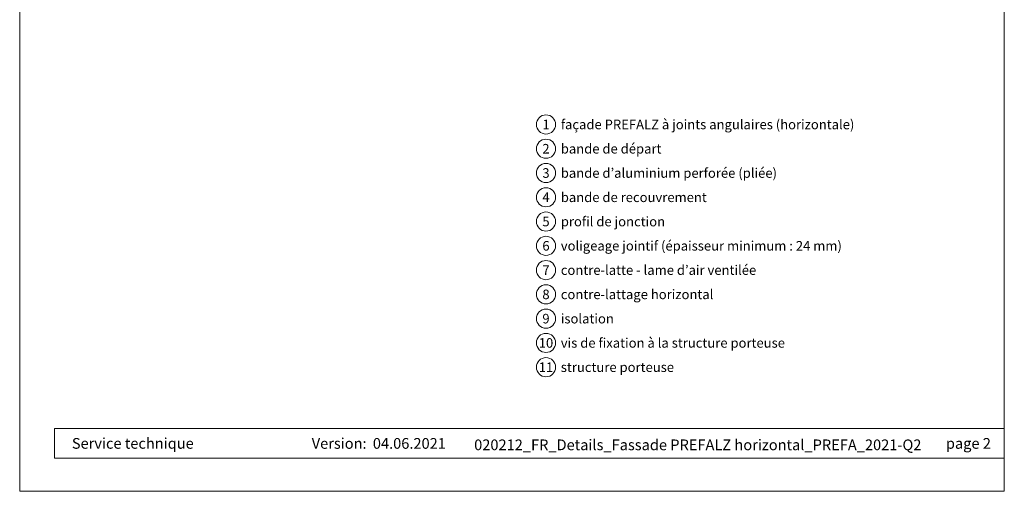
# Model space of a CAD drawing. Units: millimetres. Extents: x -4674 to 2726, y -10905 to -9886.
# Drawn here: x -3754 to -3239, y -10905 to -10658 of the extents above; entities that cross this region are included whole.
import ezdxf
from ezdxf.enums import TextEntityAlignment as Align

# ---------------------------------------------------------------- set-up
doc = ezdxf.new("R2010")
doc.units = ezdxf.units.MM
for name, color, linetype, lineweight, true_color in [('08_Bemassung', 7, 'Continuous', 5, 0x505f69), ('10_Blattrahmen', 7, 'Continuous', 20, 0x000000), ('99_Text_3_DE', 7, 'Continuous', 5, 0x505f69)]:
    doc.layers.add(name, color=color, linetype=linetype, lineweight=lineweight, true_color=true_color)
doc.layers.add('99_Text_2_DE', color=7, linetype='Continuous')
doc.styles.add('Arial', font='arial.ttf')
doc.styles.add('PREFA_Standard', font='arial.ttf', dxfattribs={"height": 20})

# ---------------------------------------------------------------- blocks, each defined once
blk = doc.blocks.new('A$C33afb37e')
at = {"layer": '10_Blattrahmen'}
for p, q in [((735, -992.74), (26.06, -992.74)), ((26.06, -992.74), (26.06, -1014.75)), ((26.06, -1014.75), (735, -1014.75))]:
    blk.add_line(p, q, dxfattribs=at)
blk.add_lwpolyline([(0, -1039.5), (735, -1039.5), (735, 0), (0, 0)], close=True, dxfattribs=at)

msp = doc.modelspace()

# ---------------------------------------------------------------- linework, layer by layer
at = {"layer": '08_Bemassung'}
for centre in [(-3478.848, -10713.04), (-3478.848, -10725.719), (-3478.848, -10738.397), (-3478.848, -10751.075), (-3478.848, -10763.754), (-3478.848, -10776.432), (-3478.848, -10789.111), (-3478.848, -10801.789), (-3478.848, -10814.467), (-3478.848, -10827.146), (-3478.848, -10839.824)]:
    msp.add_circle(centre, 5, dxfattribs=at)

# ---------------------------------------------------------------- block references
at = {"xscale": 0.7000000000000002, "yscale": 0.7000000000000002, "zscale": 0.7000000000000002}
msp.add_blockref('A$C33afb37e', (-3753.857, -10177.005), dxfattribs=at)

# ---------------------------------------------------------------- texts
at = {"layer": '08_Bemassung', "style": 'PREFA_Standard'}
for s, p in [('1', (-3478.848, -10713.04)), ('2', (-3478.848, -10725.719)), ('3', (-3478.848, -10738.397)), ('4', (-3478.848, -10751.075)), ('5', (-3478.848, -10763.754)), ('6', (-3478.848, -10776.432)), ('7', (-3478.848, -10789.111)), ('8', (-3478.848, -10801.789)), ('9', (-3478.848, -10814.467)), ('10', (-3478.848, -10827.146)), ('11', (-3478.848, -10839.824))]:
    msp.add_text(s, height=5, dxfattribs=at).set_placement(p, align=Align.MIDDLE_CENTER)
at = {"layer": '99_Text_2_DE', "char_height": 5.6, "style": 'Arial'}
for s, width, insert, attachment_point in [('Service technique', 93.20396, (-3726.598, -10879.626), 4), ('Version:', 93.20396, (-3572.586, -10879.649), 6), ('04.06.2021', 42.01271, (-3569.322, -10879.649), 4), ('020212_FR_Details_Fassade PREFALZ horizontal_PREFA_2021-Q2', 261.76683, (-3399.523, -10880.386), 5), ('page\xa02', 161.7481, (-3246.358, -10879.637), 6)]:
    msp.add_mtext_dynamic_manual_height_columns(s, width=width, gutter_width=8.75, heights=[0], dxfattribs=dict(at, insert=insert, attachment_point=attachment_point))
at = {"layer": '99_Text_3_DE', "style": 'PREFA_Standard'}
for s, height, p in [('façade PREFALZ à joints angulaires (horizontale)', 5.00001, (-3471.108, -10713.04)), ('bande de départ', 5.00001, (-3471.108, -10725.719)), ('bande d’aluminium perforée (pliée)', 5.00001, (-3471.108, -10738.397)), ('bande de recouvrement', 5.00001, (-3471.108, -10751.075)), ('profil de jonction', 5.00001, (-3471.108, -10763.754)), ('voligeage jointif (épaisseur minimum : 24 mm)', 5.00001, (-3471.108, -10776.432)), ('contre-latte - lame d’air ventilée', 5.00001, (-3471.108, -10789.111)), ('contre-lattage horizontal', 5.00001, (-3471.108, -10801.789)), ('isolation', 5, (-3471.108, -10814.467)), ('vis de fixation à la structure porteuse', 5.00001, (-3471.108, -10827.146)), ('structure porteuse', 5.00001, (-3471.108, -10839.824))]:
    msp.add_text(s, height=height, dxfattribs=at).set_placement(p, align=Align.MIDDLE_LEFT)

doc.saveas('drawing.dxf')
